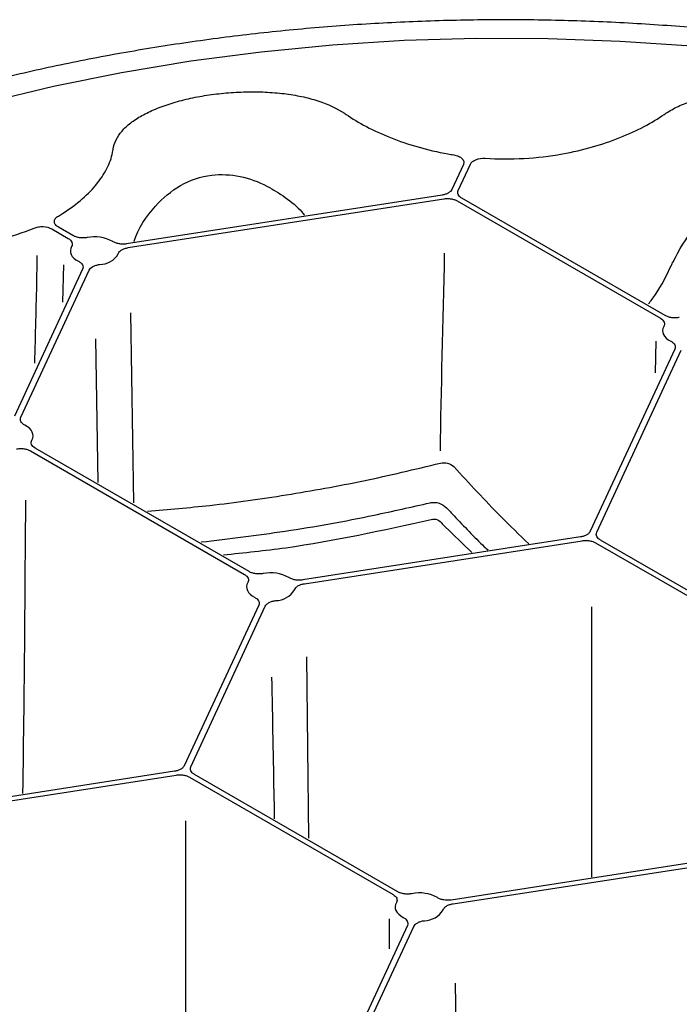
# Model space of a CAD drawing. Extents: x 84 to 2263, y -49 to 1494.
# Drawn here: x 1447 to 1494, y 726 to 798 of the extents above; entities that cross this region are included whole.
import ezdxf

# ---------------------------------------------------------------- set-up
doc = ezdxf.new("R2010")
doc.units = 0
doc.header["$LTSCALE"] = 5
doc.header["$MEASUREMENT"] = 0
doc.layers.get('0').update_dxf_attribs({"linetype": 'CONTINUOUS'})

# ---------------------------------------------------------------- blocks, each defined once
blk = doc.blocks.new('STORMBRIXX pokrovni element - izometrija')
for p, q in [((-185.208, 72.961), (-186.046, 71.155)), ((-185.575, 71.082), (-184.688, 72.992)), ((-186.754, 70.747), (-209.651, 67.205)), ((-209.525, 66.933), (-186.627, 70.475)), ((-185.661, 70.325), (-170.901, 61.804)), ((-170.555, 62.004), (-185.316, 70.525)), ((-215.07, 68.292), (-213.882, 67.607)), ((-213.537, 67.806), (-214.592, 68.416)), ((-212.841, 65.364), (-217.792, 54.697)), ((-217.321, 54.624), (-212.369, 65.291)), ((-214.274, 62.985), (-214.21, 65.682)), ((-209.353, 62.205), (-209.141, 48.401)), ((-211.698, 49.877), (-211.885, 60.308)), ((-171.263, 57.837), (-171.218, 60.137)), ((-169.859, 59.561), (-175.995, 46.343)), ((-175.523, 46.27), (-169.388, 59.488)), ((-216.625, 52.182), (-201.096, 43.217)), ((-200.751, 43.416), (-216.279, 52.381)), ((-186.735, 46.898), (-184.594, 44.795)), ((-176.702, 45.934), (-196.865, 42.815)), ((-196.739, 42.543), (-176.576, 45.662)), ((-175.61, 45.513), (-160.849, 36.992)), ((-160.504, 37.191), (-175.264, 45.712)), ((-200.055, 40.974), (-205.458, 29.334)), ((-204.986, 29.261), (-199.583, 40.901)), ((-196.58, 37.233), (-196.439, 24.06)), ((-206.165, 28.926), (-229.063, 25.384)), ((-228.937, 25.112), (-206.038, 28.654)), ((-189.967, 20.182), (-204.727, 28.704)), ((-205.073, 28.504), (-190.312, 19.983)), ((-165.918, 22.7), (-186.081, 19.581)), ((-185.955, 19.309), (-165.792, 22.428)), ((-190.579, 18.212), (-190.6, 16.05)), ((-189.271, 17.74), (-194.955, 5.494)), ((-194.483, 5.421), (-188.799, 17.667)), ((-185.791, 13.54), (-185.634, -1.188))]:
    blk.add_line(p, q)
at = {"flags": 128}
for points in [[(-153.37, 79.444), (-158.383, 80.311), (-163.474, 81.013), (-168.627, 81.545), (-173.823, 81.906), (-179.047, 82.095), (-184.281, 82.112), (-189.508, 81.956), (-194.711, 81.628), (-199.873, 81.129), (-204.978, 80.461), (-210.007, 79.625), (-214.946, 78.625), (-219.778, 77.463)], [(-213.639, 67.018), (-213.701, 66.875), (-213.726, 66.729), (-213.715, 66.582), (-213.667, 66.438), (-213.584, 66.299), (-213.466, 66.169), (-213.318, 66.05), (-213.141, 65.944)], [(-170.657, 61.215), (-170.719, 61.073), (-170.745, 60.927), (-170.733, 60.78), (-170.685, 60.636), (-170.602, 60.497), (-170.485, 60.366), (-170.336, 60.247), (-170.159, 60.142)], [(-216.523, 52.97), (-216.461, 53.112), (-216.435, 53.259), (-216.447, 53.405), (-216.495, 53.55), (-216.578, 53.688), (-216.695, 53.819), (-216.844, 53.938), (-217.021, 54.044)], [(-200.853, 42.628), (-200.915, 42.486), (-200.94, 42.339), (-200.929, 42.193), (-200.881, 42.048), (-200.797, 41.91), (-200.68, 41.779), (-200.531, 41.66), (-200.355, 41.554)], [(-190.069, 19.394), (-190.131, 19.252), (-190.156, 19.105), (-190.145, 18.959), (-190.097, 18.814), (-190.013, 18.676), (-189.896, 18.545), (-189.747, 18.426), (-189.57, 18.32)]]:
    blk.add_lwpolyline(points, dxfattribs=at)
for centre, radius, start, end in [((-182.38, 95.723), 22.337, 259.82277, 260.91445), ((-182.17, 97.186), 23.813, 266.51319, 280.04793), ((-221.037, 80.198), 12.719, 300.41418, 302.00273), ((-223.959, 86.952), 20.091, 277.04591, 292.21147), ((-211.968, 65.053), 2.669, 60.56368, 101.85103), ((-211.621, 67.302), 1.595, 270.47335, 329.52026), ((-199.182, 40.664), 2.669, 60.5598, 101.85395), ((-198.835, 42.912), 1.595, 270.4702, 329.52418), ((-188.398, 17.43), 2.669, 60.5598, 101.85395), ((-188.05, 19.678), 1.595, 270.47028, 329.52455)]:
    blk.add_arc(centre, radius, start, end)
for points, knots in [([(-115.272, 67.448), (-115.903, 67.807), (-117.733, 68.845), (-120.9, 70.478), (-124.819, 72.302), (-128.899, 74), (-133.124, 75.571), (-137.484, 77.008), (-141.967, 78.31), (-146.561, 79.471), (-151.251, 80.49), (-156.027, 81.364), (-160.875, 82.09), (-165.781, 82.667), (-170.731, 83.093), (-175.713, 83.367), (-180.713, 83.488), (-185.717, 83.456), (-190.711, 83.271), (-195.681, 82.934), (-200.615, 82.445), (-205.498, 81.806), (-210.317, 81.018), (-215.058, 80.083), (-219.709, 79.004), (-224.258, 77.784), (-228.691, 76.425), (-232.996, 74.932), (-237.162, 73.308), (-241.177, 71.557), (-245.029, 69.683), (-248.709, 67.692), (-252.206, 65.588), (-255.509, 63.377), (-258.609, 61.065), (-261.498, 58.658), (-264.166, 56.162), (-266.606, 53.584), (-268.809, 50.931), (-270.77, 48.213), (-272.481, 45.435), (-273.942, 42.609), (-275.13, 39.74), (-275.94, 37.35), (-276.255, 35.909), (-276.356, 35.445)], [0, 0, 0, 0, 0.012571, 0.036419, 0.060264, 0.084106, 0.107942, 0.131773, 0.155598, 0.179419, 0.203235, 0.227047, 0.250855, 0.274661, 0.298464, 0.322265, 0.346066, 0.369866, 0.393666, 0.417468, 0.441271, 0.465076, 0.488884, 0.512695, 0.536511, 0.560331, 0.584157, 0.607989, 0.631827, 0.655672, 0.679523, 0.70338, 0.727242, 0.751108, 0.774976, 0.79884, 0.822696, 0.846538, 0.870357, 0.894145, 0.917893, 0.941591, 0.965233, 0.988814, 1, 1, 1, 1]), ([(-210.622, 74.085), (-210.585, 74.317), (-210.511, 74.544), (-210.295, 74.981), (-210.153, 75.192), (-209.889, 75.497), (-209.793, 75.597), (-209.583, 75.794), (-209.469, 75.89), (-209.105, 76.174), (-208.833, 76.352), (-208.234, 76.688), (-207.906, 76.846), (-207.192, 77.143), (-206.813, 77.28), (-206.018, 77.526), (-205.601, 77.638), (-204.946, 77.786), (-204.723, 77.833), (-204.273, 77.918), (-204.046, 77.957), (-203.36, 78.063), (-202.895, 78.119), (-202.185, 78.181), (-201.945, 78.199), (-201.467, 78.225), (-201.23, 78.234), (-200.521, 78.25), (-200.053, 78.246), (-199.127, 78.203), (-198.665, 78.166), (-197.78, 78.058), (-197.353, 77.988), (-196.738, 77.858), (-196.537, 77.81), (-196.143, 77.707), (-195.95, 77.65), (-195.018, 77.35), (-194.375, 77.05), (-193.835, 76.682)], [0, 0, 0, 0, 0.0625, 0.0625, 0.125, 0.125, 0.15625, 0.15625, 0.1875, 0.1875, 0.25, 0.25, 0.3125, 0.3125, 0.375, 0.375, 0.4375, 0.4375, 0.46875, 0.46875, 0.5, 0.5, 0.5625, 0.5625, 0.59375, 0.59375, 0.625, 0.625, 0.6875, 0.6875, 0.75, 0.75, 0.8125, 0.8125, 0.84375, 0.84375, 0.875, 0.875, 1, 1, 1, 1]), ([(-170.507, 76.682), (-170.238, 76.866), (-169.937, 77.035), (-169.289, 77.339), (-168.942, 77.474), (-168.387, 77.652), (-168.196, 77.708), (-167.803, 77.811), (-167.6, 77.859), (-166.978, 77.99), (-166.55, 78.06), (-165.668, 78.166), (-165.213, 78.204), (-164.278, 78.246), (-163.806, 78.25), (-162.862, 78.228), (-162.389, 78.202), (-161.677, 78.139), (-161.438, 78.114), (-160.97, 78.057), (-160.739, 78.025), (-160.053, 77.919), (-159.606, 77.834), (-158.954, 77.686), (-158.738, 77.633), (-158.318, 77.52), (-158.113, 77.461), (-157.517, 77.275), (-157.141, 77.14), (-156.435, 76.845), (-156.102, 76.684), (-155.501, 76.346), (-155.231, 76.169), (-154.87, 75.888), (-154.758, 75.792), (-154.548, 75.595), (-154.45, 75.494), (-154.009, 74.98), (-153.794, 74.548), (-153.721, 74.085)], [0, 0, 0, 0, 0.0625, 0.0625, 0.125, 0.125, 0.15625, 0.15625, 0.1875, 0.1875, 0.25, 0.25, 0.3125, 0.3125, 0.375, 0.375, 0.4375, 0.4375, 0.46875, 0.46875, 0.5, 0.5, 0.5625, 0.5625, 0.59375, 0.59375, 0.625, 0.625, 0.6875, 0.6875, 0.75, 0.75, 0.8125, 0.8125, 0.84375, 0.84375, 0.875, 0.875, 1, 1, 1, 1]), ([(-193.72, 76.603), (-193.276, 76.298), (-192.784, 76.002), (-191.707, 75.438), (-191.122, 75.169), (-189.855, 74.666), (-189.191, 74.44), (-187.804, 74.044), (-187.081, 73.875), (-186.327, 73.738)], [0, 0, 0, 0, 0.25, 0.25, 0.5, 0.5, 0.75, 0.75, 1, 1, 1, 1]), ([(-178.015, 73.738), (-177.261, 73.875), (-176.538, 74.044), (-175.151, 74.44), (-174.487, 74.666), (-173.22, 75.169), (-172.635, 75.438), (-171.558, 76.002), (-171.066, 76.298), (-170.622, 76.603)], [0, 0, 0, 0, 0.25, 0.25, 0.5, 0.5, 0.75, 0.75, 1, 1, 1, 1]), ([(-214.297, 69.412), (-213.762, 69.747), (-213.284, 70.103), (-212.438, 70.844), (-212.068, 71.23), (-211.442, 72.026), (-211.194, 72.424), (-210.822, 73.212), (-210.698, 73.603), (-210.638, 73.986)], [0, 0, 0, 0, 0.25, 0.25, 0.5, 0.5, 0.75, 0.75, 1, 1, 1, 1]), ([(-185.908, 73.667), (-185.781, 73.647), (-185.664, 73.612), (-185.458, 73.52), (-185.371, 73.462), (-185.242, 73.332), (-185.199, 73.259), (-185.166, 73.111), (-185.174, 73.034), (-185.208, 72.961)], [0, 0, 0, 0, 0.25, 0.25, 0.5, 0.5, 0.75, 0.75, 1, 1, 1, 1]), ([(-184.688, 72.992), (-184.658, 73.058), (-184.608, 73.12), (-184.471, 73.232), (-184.387, 73.279), (-184.094, 73.396), (-183.855, 73.431), (-183.618, 73.417)], [0, 0, 0, 0, 0.25, 0.25, 0.5, 0.5, 1, 1, 1, 1]), ([(-209.114, 67.37), (-209.111, 67.379), (-208.814, 68.34), (-207.774, 69.864), (-205.822, 71.571), (-203.61, 72.318), (-201.396, 72.201), (-199.58, 71.536), (-198.111, 70.584), (-197.192, 69.856), (-196.788, 69.365), (-196.724, 69.286)], [0, 0, 0, 0, 0.001894, 0.200542, 0.355594, 0.512591, 0.645804, 0.778691, 0.878165, 0.980474, 1, 1, 1, 1]), ([(-169.991, 65.893), (-169.553, 66.787), (-169.029, 67.628), (-168.256, 68.605), (-168.096, 68.796), (-167.762, 69.171), (-167.588, 69.355), (-167.052, 69.888), (-166.674, 70.218), (-166.075, 70.671), (-165.87, 70.815), (-165.447, 71.087), (-165.228, 71.216), (-164.56, 71.572), (-164.1, 71.768), (-163.147, 72.067), (-162.648, 72.17), (-161.664, 72.255), (-161.174, 72.241), (-160.441, 72.129), (-160.197, 72.076), (-159.726, 71.942), (-159.496, 71.861), (-158.823, 71.578), (-158.392, 71.333), (-157.803, 70.906), (-157.615, 70.753), (-157.254, 70.43), (-157.08, 70.258), (-156.587, 69.72), (-156.296, 69.337), (-155.777, 68.53), (-155.55, 68.105), (-155.153, 67.219), (-154.988, 66.768), (-154.58, 65.392), (-154.423, 64.447), (-154.372, 63.477)], [0, 0, 0, 0, 0.125, 0.125, 0.15625, 0.15625, 0.1875, 0.1875, 0.25, 0.25, 0.28125, 0.28125, 0.3125, 0.3125, 0.375, 0.375, 0.4375, 0.4375, 0.5, 0.5, 0.53125, 0.53125, 0.5625, 0.5625, 0.625, 0.625, 0.65625, 0.65625, 0.6875, 0.6875, 0.75, 0.75, 0.8125, 0.8125, 0.875, 0.875, 1, 1, 1, 1]), ([(-186.046, 71.155), (-186.069, 71.106), (-186.102, 71.06), (-186.19, 70.973), (-186.244, 70.932), (-186.367, 70.861), (-186.438, 70.83), (-186.588, 70.78), (-186.668, 70.76), (-186.754, 70.747)], [0, 0, 0, 0, 0.25, 0.25, 0.5, 0.5, 0.75, 0.75, 1, 1, 1, 1]), ([(-185.316, 70.525), (-185.378, 70.561), (-185.431, 70.601), (-185.518, 70.688), (-185.552, 70.735), (-185.597, 70.832), (-185.609, 70.883), (-185.609, 70.984), (-185.597, 71.033), (-185.575, 71.082)], [0, 0, 0, 0, 0.25, 0.25, 0.5, 0.5, 0.75, 0.75, 1, 1, 1, 1]), ([(-186.627, 70.475), (-186.542, 70.488), (-186.456, 70.495), (-186.281, 70.495), (-186.193, 70.488), (-186.025, 70.462), (-185.943, 70.442), (-185.792, 70.392), (-185.723, 70.361), (-185.661, 70.325)], [0, 0, 0, 0, 0.25, 0.25, 0.5, 0.5, 0.75, 0.75, 1, 1, 1, 1]), ([(-214.592, 68.416), (-214.685, 68.469), (-214.758, 68.532), (-214.859, 68.671), (-214.885, 68.746), (-214.886, 68.896), (-214.861, 68.972), (-214.763, 69.11), (-214.69, 69.175), (-214.598, 69.229)], [0, 0, 0, 0, 0.25, 0.25, 0.5, 0.5, 0.75, 0.75, 1, 1, 1, 1]), ([(-216.364, 68.352), (-216.268, 68.392), (-216.162, 68.421), (-215.934, 68.459), (-215.816, 68.465), (-215.462, 68.449), (-215.238, 68.389), (-215.07, 68.292)], [0, 0, 0, 0, 0.25, 0.25, 0.5, 0.5, 1, 1, 1, 1]), ([(-213.882, 67.607), (-213.751, 67.531), (-213.659, 67.435), (-213.595, 67.281), (-213.586, 67.227), (-213.594, 67.122), (-213.61, 67.069), (-213.639, 67.018)], [0, 0, 0, 0, 0.5, 0.5, 0.75, 0.75, 1, 1, 1, 1]), ([(-212.517, 67.666), (-212.605, 67.649), (-212.695, 67.64), (-212.879, 67.635), (-212.972, 67.64), (-213.15, 67.665), (-213.237, 67.685), (-213.397, 67.736), (-213.471, 67.768), (-213.537, 67.806)], [0, 0, 0, 0, 0.25, 0.25, 0.5, 0.5, 0.75, 0.75, 1, 1, 1, 1]), ([(-209.651, 67.205), (-209.741, 67.191), (-209.832, 67.185), (-210.016, 67.186), (-210.108, 67.194), (-210.284, 67.225), (-210.369, 67.247), (-210.524, 67.304), (-210.595, 67.338), (-210.657, 67.378)], [0, 0, 0, 0, 0.25, 0.25, 0.5, 0.5, 0.75, 0.75, 1, 1, 1, 1]), ([(-210.246, 66.493), (-210.227, 66.545), (-210.196, 66.595), (-210.111, 66.689), (-210.056, 66.733), (-209.931, 66.81), (-209.857, 66.844), (-209.7, 66.898), (-209.615, 66.919), (-209.525, 66.933)], [0, 0, 0, 0, 0.25, 0.25, 0.5, 0.5, 0.75, 0.75, 1, 1, 1, 1]), ([(-216.304, 58.552), (-216.278, 59.576), (-216.225, 61.608), (-216.16, 64.212), (-216.14, 65.783), (-216.134, 66.351)], [0, 0, 0, 0, 0.3308571, 0.6563332, 0.8406658, 0.8406658, 0.8406658, 0.8406658]), ([(-213.141, 65.944), (-213.072, 65.908), (-213.012, 65.868), (-212.914, 65.778), (-212.875, 65.729), (-212.823, 65.628), (-212.808, 65.575), (-212.806, 65.469), (-212.817, 65.416), (-212.841, 65.364)], [0, 0, 0, 0, 0.25, 0.25, 0.5, 0.5, 0.75, 0.75, 1, 1, 1, 1]), ([(-212.369, 65.291), (-212.322, 65.394), (-212.223, 65.489), (-212.024, 65.598), (-211.947, 65.629), (-211.785, 65.678), (-211.698, 65.696), (-211.607, 65.707)], [0, 0, 0, 0, 0.5, 0.5, 0.75, 0.75, 1, 1, 1, 1]), ([(-171.769, 62.845), (-171.595, 63.074), (-170.935, 63.944), (-170.456, 64.931), (-170.103, 65.658)], [0, 0, 0, 0, 0.262845, 1, 1, 1, 1]), ([(-170.901, 61.804), (-170.77, 61.729), (-170.677, 61.632), (-170.613, 61.478), (-170.604, 61.424), (-170.612, 61.319), (-170.629, 61.266), (-170.657, 61.215)], [0, 0, 0, 0, 0.5, 0.5, 0.75, 0.75, 1, 1, 1, 1]), ([(-169.535, 61.863), (-169.623, 61.847), (-169.713, 61.837), (-169.897, 61.833), (-169.99, 61.838), (-170.168, 61.862), (-170.256, 61.882), (-170.415, 61.934), (-170.49, 61.966), (-170.555, 62.004)], [0, 0, 0, 0, 0.25, 0.25, 0.5, 0.5, 0.75, 0.75, 1, 1, 1, 1]), ([(-170.159, 60.142), (-170.09, 60.106), (-170.031, 60.065), (-169.932, 59.976), (-169.893, 59.927), (-169.841, 59.826), (-169.827, 59.772), (-169.824, 59.666), (-169.835, 59.613), (-169.859, 59.561)], [0, 0, 0, 0, 0.25, 0.25, 0.5, 0.5, 0.75, 0.75, 1, 1, 1, 1]), ([(-217.021, 54.044), (-217.09, 54.079), (-217.149, 54.12), (-217.248, 54.209), (-217.287, 54.258), (-217.339, 54.36), (-217.353, 54.413), (-217.356, 54.519), (-217.345, 54.572), (-217.321, 54.624)], [0, 0, 0, 0, 0.25, 0.25, 0.5, 0.5, 0.75, 0.75, 1, 1, 1, 1]), ([(-216.279, 52.381), (-216.41, 52.457), (-216.503, 52.553), (-216.567, 52.707), (-216.575, 52.761), (-216.568, 52.866), (-216.551, 52.919), (-216.523, 52.97)], [0, 0, 0, 0, 0.5, 0.5, 0.75, 0.75, 1, 1, 1, 1]), ([(-217.645, 52.322), (-217.557, 52.339), (-217.467, 52.348), (-217.283, 52.353), (-217.189, 52.347), (-217.011, 52.323), (-216.924, 52.303), (-216.763, 52.251), (-216.69, 52.219), (-216.625, 52.182)], [0, 0, 0, 0, 0.25, 0.25, 0.5, 0.5, 0.75, 0.75, 1, 1, 1, 1]), ([(-208.119, 47.811), (-206.616, 47.937), (-203.267, 48.216), (-198.039, 48.96), (-192.45, 49.959), (-188.731, 50.847), (-186.869, 51.291)], [0, 0, 0, 0, 0.21245, 0.473243, 0.736246, 1, 1, 1, 1]), ([(-186.869, 51.291), (-186.699, 51.326), (-186.516, 51.322), (-186.177, 51.235), (-186.023, 51.154), (-185.903, 51.048)], [0, 0, 0, 0, 0.5, 0.5, 1, 1, 1, 1]), ([(-185.903, 51.048), (-184.772, 49.816), (-182.988, 47.874), (-181.139, 46.087), (-180.464, 45.434)], [0, 0, 0, 0, 0.634317, 1, 1, 1, 1]), ([(-217.168, 27.305), (-217.113, 31.34), (-217.052, 35.73), (-217.01, 41.889), (-216.991, 44.953), (-216.964, 47.653), (-216.954, 48.605)], [0, 0, 0, 0, 0.497596, 0.5414827, 0.7566862, 0.8738688, 0.8738688, 0.8738688, 0.8738688]), ([(-204.237, 45.57), (-202.206, 45.813), (-198.021, 46.315), (-192.474, 47.315), (-188.976, 48.107), (-187.624, 48.413)], [0, 0, 0, 0, 0.36659, 0.755252, 1, 1, 1, 1]), ([(-187.624, 48.413), (-187.516, 48.439), (-187.406, 48.449), (-187.182, 48.439), (-187.072, 48.419), (-186.756, 48.317), (-186.568, 48.193), (-186.422, 48.038)], [0, 0, 0, 0, 0.25, 0.25, 0.5, 0.5, 1, 1, 1, 1]), ([(-186.422, 48.038), (-186.241, 47.848), (-185.336, 46.894), (-184.344, 45.847), (-183.51, 45.059), (-183.422, 44.976)], [0, 0, 0, 0, 0.182798, 0.914114, 1, 1, 1, 1]), ([(-202.621, 44.637), (-201.112, 44.791), (-196.082, 45.306), (-191.056, 46.426), (-187.538, 47.21)], [0, 0, 0, 0, 0.300095, 1, 1, 1, 1]), ([(-187.538, 47.21), (-187.464, 47.231), (-187.389, 47.238), (-187.235, 47.228), (-187.16, 47.209), (-186.947, 47.12), (-186.827, 47.019), (-186.735, 46.898)], [0, 0, 0, 0, 0.25, 0.25, 0.5, 0.5, 1, 1, 1, 1]), ([(-175.995, 46.343), (-176.018, 46.293), (-176.051, 46.247), (-176.138, 46.16), (-176.193, 46.119), (-176.315, 46.048), (-176.386, 46.017), (-176.537, 45.967), (-176.617, 45.948), (-176.702, 45.934)], [0, 0, 0, 0, 0.25, 0.25, 0.5, 0.5, 0.75, 0.75, 1, 1, 1, 1]), ([(-175.264, 45.712), (-175.327, 45.748), (-175.38, 45.788), (-175.467, 45.875), (-175.501, 45.922), (-175.546, 46.019), (-175.557, 46.07), (-175.557, 46.171), (-175.546, 46.22), (-175.523, 46.27)], [0, 0, 0, 0, 0.25, 0.25, 0.5, 0.5, 0.75, 0.75, 1, 1, 1, 1]), ([(-176.576, 45.662), (-176.491, 45.675), (-176.404, 45.682), (-176.23, 45.682), (-176.142, 45.675), (-175.974, 45.649), (-175.891, 45.629), (-175.741, 45.579), (-175.672, 45.549), (-175.61, 45.513)], [0, 0, 0, 0, 0.25, 0.25, 0.5, 0.5, 0.75, 0.75, 1, 1, 1, 1]), ([(-201.096, 43.217), (-201.03, 43.179), (-200.975, 43.137), (-200.885, 43.044), (-200.852, 42.994), (-200.809, 42.891), (-200.8, 42.838), (-200.808, 42.732), (-200.824, 42.679), (-200.853, 42.628)], [0, 0, 0, 0, 0.25, 0.25, 0.5, 0.5, 0.75, 0.75, 1, 1, 1, 1]), ([(-199.731, 43.276), (-199.819, 43.259), (-199.909, 43.25), (-200.093, 43.246), (-200.185, 43.251), (-200.364, 43.275), (-200.451, 43.295), (-200.611, 43.346), (-200.685, 43.379), (-200.751, 43.416)], [0, 0, 0, 0, 0.25, 0.25, 0.5, 0.5, 0.75, 0.75, 1, 1, 1, 1]), ([(-196.865, 42.815), (-196.955, 42.802), (-197.046, 42.795), (-197.23, 42.797), (-197.322, 42.805), (-197.497, 42.835), (-197.583, 42.857), (-197.737, 42.914), (-197.809, 42.948), (-197.87, 42.988)], [0, 0, 0, 0, 0.25, 0.25, 0.5, 0.5, 0.75, 0.75, 1, 1, 1, 1]), ([(-197.46, 42.103), (-197.441, 42.156), (-197.41, 42.205), (-197.324, 42.3), (-197.27, 42.343), (-197.145, 42.42), (-197.071, 42.454), (-196.914, 42.508), (-196.829, 42.529), (-196.739, 42.543)], [0, 0, 0, 0, 0.25, 0.25, 0.5, 0.5, 0.75, 0.75, 1, 1, 1, 1]), ([(-200.355, 41.554), (-200.285, 41.519), (-200.226, 41.478), (-200.128, 41.389), (-200.089, 41.34), (-200.037, 41.238), (-200.022, 41.185), (-200.02, 41.079), (-200.031, 41.026), (-200.055, 40.974)], [0, 0, 0, 0, 0.25, 0.25, 0.5, 0.5, 0.75, 0.75, 1, 1, 1, 1]), ([(-199.583, 40.901), (-199.559, 40.953), (-199.524, 41.002), (-199.429, 41.093), (-199.371, 41.135), (-199.238, 41.207), (-199.162, 41.239), (-199, 41.288), (-198.912, 41.306), (-198.821, 41.317)], [0, 0, 0, 0, 0.25, 0.25, 0.5, 0.5, 0.75, 0.75, 1, 1, 1, 1]), ([(-175.903, 40.864), (-175.902, 37.073), (-175.9, 30.529), (-175.904, 23.988), (-175.906, 21.237)], [0.1742777, 0.1742777, 0.1742777, 0.1742777, 0.6526337, 1, 1, 1, 1]), ([(-198.9, 25.481), (-198.909, 25.934), (-198.977, 29.351), (-199.04, 32.775), (-199.095, 35.747)], [0, 0, 0, 0, 0.0908112, 0.6836633, 0.6836633, 0.6836633, 0.6836633]), ([(-205.458, 29.334), (-205.481, 29.285), (-205.514, 29.239), (-205.601, 29.151), (-205.655, 29.111), (-205.778, 29.04), (-205.849, 29.008), (-206, 28.958), (-206.08, 28.939), (-206.165, 28.926)], [0, 0, 0, 0, 0.25, 0.25, 0.5, 0.5, 0.75, 0.75, 1, 1, 1, 1]), ([(-206.038, 28.654), (-205.953, 28.667), (-205.867, 28.673), (-205.692, 28.673), (-205.604, 28.667), (-205.437, 28.641), (-205.354, 28.621), (-205.204, 28.571), (-205.135, 28.54), (-205.073, 28.504)], [0, 0, 0, 0, 0.25, 0.25, 0.5, 0.5, 0.75, 0.75, 1, 1, 1, 1]), ([(-204.727, 28.704), (-204.79, 28.739), (-204.842, 28.779), (-204.93, 28.867), (-204.964, 28.914), (-205.009, 29.011), (-205.02, 29.062), (-205.02, 29.162), (-205.009, 29.212), (-204.986, 29.261)], [0, 0, 0, 0, 0.25, 0.25, 0.5, 0.5, 0.75, 0.75, 1, 1, 1, 1]), ([(-205.366, 25.322), (-205.365, 22.827), (-205.362, 14.413), (-205.368, 6.003), (-205.37, 2.763)], [0, 0, 0, 0, 0.614727, 1, 1, 1, 1]), ([(-188.947, 20.042), (-189.035, 20.025), (-189.125, 20.016), (-189.309, 20.011), (-189.401, 20.017), (-189.579, 20.041), (-189.667, 20.061), (-189.827, 20.112), (-189.901, 20.145), (-189.967, 20.182)], [0, 0, 0, 0, 0.25, 0.25, 0.5, 0.5, 0.75, 0.75, 1, 1, 1, 1]), ([(-190.312, 19.983), (-190.181, 19.907), (-190.088, 19.811), (-190.025, 19.657), (-190.016, 19.603), (-190.024, 19.498), (-190.04, 19.445), (-190.069, 19.394)], [0, 0, 0, 0, 0.5, 0.5, 0.75, 0.75, 1, 1, 1, 1]), ([(-186.081, 19.581), (-186.26, 19.554), (-186.452, 19.556), (-186.714, 19.601), (-186.799, 19.623), (-186.954, 19.68), (-187.024, 19.714), (-187.086, 19.754)], [0, 0, 0, 0, 0.5, 0.5, 0.75, 0.75, 1, 1, 1, 1]), ([(-186.675, 18.869), (-186.656, 18.922), (-186.626, 18.971), (-186.54, 19.066), (-186.486, 19.109), (-186.36, 19.186), (-186.287, 19.22), (-186.13, 19.274), (-186.045, 19.295), (-185.955, 19.309)], [0, 0, 0, 0, 0.25, 0.25, 0.5, 0.5, 0.75, 0.75, 1, 1, 1, 1]), ([(-189.57, 18.32), (-189.501, 18.285), (-189.442, 18.244), (-189.343, 18.155), (-189.305, 18.106), (-189.252, 18.004), (-189.238, 17.951), (-189.236, 17.845), (-189.247, 17.792), (-189.271, 17.74)], [0, 0, 0, 0, 0.25, 0.25, 0.5, 0.5, 0.75, 0.75, 1, 1, 1, 1]), ([(-188.799, 17.667), (-188.775, 17.719), (-188.739, 17.768), (-188.645, 17.859), (-188.587, 17.901), (-188.454, 17.973), (-188.378, 18.005), (-188.216, 18.054), (-188.128, 18.072), (-188.037, 18.083)], [0, 0, 0, 0, 0.25, 0.25, 0.5, 0.5, 0.75, 0.75, 1, 1, 1, 1])]:
    blk.add_open_spline(points, degree=3, knots=knots)
for points in [[(-193.835, 76.682), (-193.797, 76.656), (-193.759, 76.629), (-193.72, 76.603)], [(-170.622, 76.603), (-170.584, 76.629), (-170.545, 76.656), (-170.507, 76.682)], [(-210.638, 73.986), (-210.632, 74.019), (-210.627, 74.052), (-210.622, 74.085)], [(-186.861, 52.177), (-186.833, 56.524), (-186.653, 61.486), (-186.563, 66.542)], [(-170.103, 65.658), (-170.066, 65.736), (-170.028, 65.815), (-169.991, 65.893)]]:
    blk.add_open_spline(points, degree=3)

msp = doc.modelspace()

# ---------------------------------------------------------------- block references
msp.add_blockref('STORMBRIXX pokrovni element - izometrija', (1664.025, 714.319))

doc.saveas('drawing.dxf')
